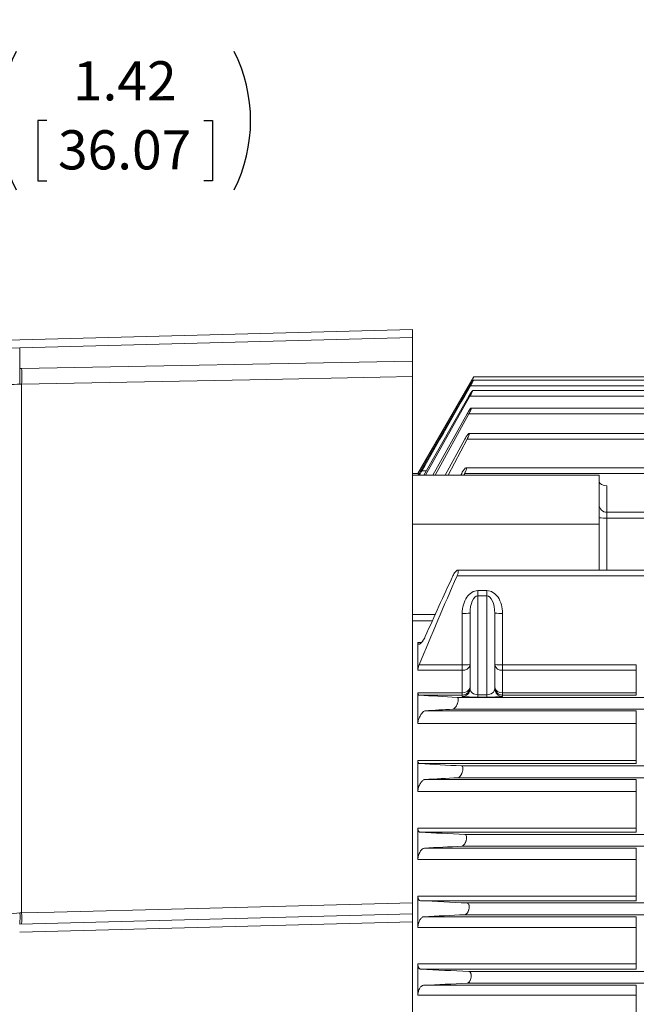
# Model space of a CAD drawing. Units: inches. Extents: x 0 to 21.8, y 0 to 16.8.
# Drawn here: x 3 to 4.5, y 9.9 to 12.4 of the extents above; entities that cross this region are included whole.
import ezdxf

# ---------------------------------------------------------------- set-up
doc = ezdxf.new("R2010")
doc.units = ezdxf.units.IN
doc.header["$MEASUREMENT"] = 0
doc.layers.add('DIMENSION', color=5, linetype='Continuous')
doc.styles.add('SLDTEXTSTYLE0', font='TXT', dxfattribs={"width": 0.605})
doc.dimstyles.new('SLDDIMSTYLE2', dxfattribs={"dimtxt": 0.1, "dimasz": 0.1, "dimexe": 0, "dimexo": 0.0625, "dimgap": 0.025, "dimtad": 0, "dimtih": 1, "dimtoh": 1, "dimlfac": 6, "dimrnd": 1e-09, "dimzin": 12, "dimdsep": 46, "dimtxsty": 'SLDTEXTSTYLE0', "dimsah": 1, "dimcen": 0.09, "dimadec": 0, "dimazin": 3, "dimtfac": 1, "dimtofl": 0, "dimtmove": 0, "dimatfit": 3, "dimfxl": 1, "dimfrac": 2, "dimtolj": 1, "dimtzin": 12, "dimarcsym": 0})
doc.dimstyles.new('SLDDIMSTYLE6', dxfattribs={"dimtxt": 0.1, "dimasz": 0.1, "dimexe": 0, "dimexo": 0.0625, "dimgap": 0.025, "dimtad": 0, "dimtih": 1, "dimtoh": 1, "dimdec": 3, "dimlfac": 6, "dimrnd": 1e-09, "dimzin": 12, "dimdsep": 46, "dimtxsty": 'SLDTEXTSTYLE0', "dimsah": 1, "dimcen": 0.09, "dimadec": 0, "dimazin": 3, "dimtfac": 1, "dimtdec": 3, "dimtofl": 0, "dimtmove": 0, "dimatfit": 3, "dimfxl": 1, "dimfrac": 2, "dimtolj": 1, "dimtzin": 12, "dimarcsym": 0})

# ---------------------------------------------------------------- blocks, each defined once
blk = doc.blocks.new('_D_15')
at = {"layer": 'DIMENSION'}
for p, q in [((2.2321, 9.626), (2.2321, 12.2975)), ((2.4688, 11.0764), (2.4688, 12.2975)), ((2.2321, 12.1975), (2.4688, 12.1975)), ((2.4688, 12.1975), (2.7764, 12.1975)), ((3.0336, 12.1859), (3.0107, 12.1859)), ((3.0107, 12.1859), (3.0107, 12.0325)), ((3.4347, 12.1859), (3.4576, 12.1859)), ((3.4576, 12.1859), (3.4576, 12.0325)), ((3.0107, 12.0325), (3.0336, 12.0325)), ((3.4576, 12.0325), (3.4347, 12.0325))]:
    blk.add_line(p, q, dxfattribs=at)
for centre, start, end in [((3.3084, 12.1861), 153.4349, 206.5651), ((3.1599, 12.1861), 333.4349, 26.5651)]:
    blk.add_arc(centre, 0.3947, start, end, dxfattribs=at)
for points in [[(2.2321, 12.1975), (2.3321, 12.1825), (2.3321, 12.2125)], [(2.4688, 12.1975), (2.3688, 12.2125), (2.3688, 12.1825)]]:
    blk.add_solid(points, dxfattribs=at)
at = {"layer": 'DIMENSION', "char_height": 0.1, "attachment_point": 1, "style": 'SLDTEXTSTYLE0'}
for s, insert in [('1.42', (3.1005, 12.3377)), ('36.07', (3.0623, 12.1614))]:
    blk.add_mtext(s, dxfattribs=dict(at, insert=insert))
blk = doc.blocks.new('_D_16')
at = {"layer": 'DIMENSION'}
for p, q in [((2.1042, 9.6721), (2.1042, 13.3729)), ((11.1096, 9.8139), (11.1096, 13.3729)), ((2.1042, 13.2729), (6.1436, 13.2729)), ((11.1096, 13.2729), (6.5534, 13.2729))]:
    blk.add_line(p, q, dxfattribs=at)
for centre, start, end in [((6.4524, 13.2615), 153.4349, 206.5651), ((6.2446, 13.2615), 333.4349, 26.5651)]:
    blk.add_arc(centre, 0.1716, start, end, dxfattribs=at)
for points in [[(2.1042, 13.2729), (2.2042, 13.2579), (2.2042, 13.2879)], [(11.1096, 13.2729), (11.0096, 13.2879), (11.0096, 13.2579)]]:
    blk.add_solid(points, dxfattribs=at)
at = {"layer": 'DIMENSION', "insert": (6.2989, 13.3136), "char_height": 0.1, "attachment_point": 1, "style": 'SLDTEXTSTYLE0'}
blk.add_mtext('C', dxfattribs=at)

msp = doc.modelspace()

# ---------------------------------------------------------------- linework, layer by layer
at = {"color": 7, "linetype": 'Continuous', "lineweight": 15}
for p, q in [((2.964413, 11.626491), (3.968776, 11.652791)), ((3.968776, 11.652791), (3.968776, 11.631965)), ((2.822397, 11.622772), (2.964413, 11.626491)), ((3.968776, 11.631965), (3.968776, 11.571385)), ((3.968776, 11.532039), (3.968776, 10.188202)), ((4.124811, 11.531553), (3.982109, 11.284386)), ((5.066568, 11.522862), (4.124026, 11.522862)), ((5.006074, 11.531553), (4.124804, 11.531553)), ((3.993161, 11.303413), (4.116409, 11.516945)), ((4.114985, 11.508254), (3.994265, 11.298915)), ((5.065442, 11.496527), (4.121851, 11.496527)), ((4.11217, 11.48192), (3.997199, 11.280695)), ((4.001671, 11.280695), (4.115141, 11.48192)), ((5.065442, 11.451723), (4.118156, 11.451723)), ((4.107888, 11.437116), (4.020131, 11.280695)), ((4.026371, 11.280695), (4.112358, 11.437116)), ((4.102002, 11.372311), (4.052047, 11.280695)), ((4.059343, 11.280695), (4.107989, 11.372311)), ((5.065442, 11.386919), (4.112802, 11.386919)), ((5.051963, 11.299582), (4.105555, 11.299582)), ((3.982109, 11.284386), (3.968776, 11.284386)), ((4.445442, 11.280695), (3.968776, 11.280695)), ((3.982109, 11.284386), (3.982109, 11.283941)), ((3.985295, 11.283941), (3.982109, 11.283941)), ((4.094285, 11.284975), (4.092029, 11.280695)), ((4.099628, 11.280695), (4.101813, 11.284975)), ((4.445442, 11.155695), (4.445442, 11.280695)), ((5.065522, 11.185563), (4.465442, 11.185563)), ((4.445442, 11.037707), (4.445442, 11.155695)), ((8.476439, 11.037707), (4.083566, 11.037707)), ((4.115442, 10.735215), (4.115442, 10.927871)), ((4.178776, 10.927871), (4.178776, 10.735215)), ((3.982109, 10.853371), (3.982109, 10.782051)), ((3.982109, 10.724832), (3.982109, 10.645723)), ((4.082335, 10.712714), (8.478513, 10.712714)), ((4.000938, 10.678665), (4.540492, 10.678665)), ((3.982109, 10.55175), (3.982109, 10.472218)), ((4.09347, 10.537714), (7.16876, 10.537714)), ((3.999817, 10.503245), (4.540492, 10.503245)), ((4.084365, 10.507724), (7.159089, 10.507724)), ((3.982109, 10.378639), (3.982109, 10.298829)), ((4.101813, 10.362714), (7.111344, 10.362714)), ((3.998702, 10.327942), (4.540492, 10.327942)), ((3.982109, 10.205509), (3.982109, 10.12551)), ((4.540492, 10.193605), (3.988762, 10.193605)), ((4.107989, 10.187714), (7.023925, 10.187714)), ((2.964413, 10.133919), (3.968776, 10.160219)), ((3.968776, 10.160219), (3.968776, 10.139393)), ((3.968776, 10.139393), (3.968776, 8.806045)), ((3.997589, 10.15271), (4.540492, 10.15271)), ((3.982109, 10.032364), (3.982109, 9.952238)), ((4.540492, 10.018549), (3.989859, 10.018549)), ((4.112358, 10.012714), (7.006675, 10.012714)), ((3.996479, 9.977524), (4.540492, 9.977524)), ((4.107888, 9.982724), (7.003719, 9.982724))]:
    msp.add_line(p, q, dxfattribs=at)
at = {"color": 8, "linetype": 'Continuous', "lineweight": 0}
for p, q in [((3.968776, 11.631965), (2.964413, 11.605665)), ((2.964413, 11.605665), (2.802109, 11.601946)), ((2.964413, 11.605665), (2.964413, 11.552559)), ((2.969418, 11.55269), (3.968776, 11.571385)), ((2.964413, 11.552559), (2.969418, 11.55269)), ((2.969418, 11.51323), (2.964984, 11.513117)), ((2.969418, 11.51323), (2.969418, 10.162366)), ((4.116409, 11.516945), (4.120136, 11.516945)), ((4.116468, 11.508254), (5.065442, 11.508254)), ((4.115141, 11.48192), (5.065442, 11.48192)), ((4.112358, 11.437116), (5.065442, 11.437116)), ((4.107989, 11.372311), (5.065442, 11.372311)), ((3.993161, 11.303413), (3.996859, 11.303413)), ((3.992059, 11.291121), (4.003155, 11.291121)), ((4.101813, 11.284975), (5.046409, 11.284975)), ((4.465442, 11.253358), (4.465442, 11.185563)), ((4.465442, 11.185563), (4.465442, 11.170955)), ((4.465442, 11.170955), (4.465442, 11.037707)), ((4.465442, 11.170955), (5.082299, 11.170955)), ((4.445442, 11.155695), (3.968776, 11.155695)), ((4.082335, 11.0231), (8.478513, 11.0231)), ((4.135442, 10.985437), (4.135442, 10.971819)), ((4.135442, 10.985437), (4.158776, 10.985437)), ((4.135442, 10.971819), (4.135442, 10.719551)), ((4.158776, 10.971819), (4.135442, 10.971819)), ((4.158776, 10.985437), (4.158776, 10.971819)), ((4.158776, 10.719551), (4.158776, 10.971819)), ((3.968776, 10.924635), (4.026714, 10.924635)), ((4.095442, 10.795982), (4.095442, 10.927347)), ((4.198776, 10.927347), (4.198776, 10.795982)), ((4.019487, 10.908781), (3.968776, 10.908781)), ((3.982109, 10.853371), (3.991654, 10.853371)), ((3.985491, 10.795982), (4.095442, 10.795982)), ((4.095442, 10.795982), (4.095442, 10.782051)), ((4.198776, 10.795982), (4.198776, 10.782051)), ((4.198776, 10.795982), (4.540492, 10.795982)), ((4.540492, 10.782051), (4.540492, 10.795982)), ((4.095442, 10.782051), (3.982109, 10.782051)), ((4.095442, 10.724832), (4.095442, 10.782051)), ((4.198776, 10.782051), (4.198776, 10.724832)), ((4.540492, 10.782051), (4.198776, 10.782051)), ((4.540492, 10.724832), (4.540492, 10.782051)), ((3.982109, 10.724832), (4.095442, 10.724832)), ((4.095442, 10.718661), (3.985491, 10.718661)), ((4.095442, 10.724832), (4.095442, 10.718661)), ((4.095442, 10.715222), (4.095442, 10.718661)), ((4.135442, 10.719551), (4.135442, 10.7137)), ((4.135442, 10.719551), (4.158776, 10.719551)), ((4.158776, 10.7137), (4.135442, 10.7137)), ((4.158776, 10.719551), (4.158776, 10.7137)), ((4.198776, 10.724832), (4.198776, 10.718661)), ((4.198776, 10.724832), (4.540492, 10.724832)), ((4.198776, 10.718661), (4.198776, 10.715222)), ((4.540492, 10.718661), (4.198776, 10.718661)), ((4.540492, 10.724832), (4.540492, 10.718661)), ((4.071601, 10.682724), (4.860442, 10.682724)), ((4.540492, 10.678665), (4.540492, 10.645723)), ((4.540492, 10.645723), (3.982109, 10.645723)), ((4.540492, 10.55175), (4.540492, 10.645723)), ((3.982109, 10.55175), (4.540492, 10.55175)), ((4.540492, 10.543669), (3.986578, 10.543669)), ((4.540492, 10.543669), (4.540492, 10.55175)), ((4.540492, 10.472218), (4.540492, 10.503245)), ((4.540492, 10.472218), (3.982109, 10.472218)), ((4.540492, 10.378639), (4.540492, 10.472218)), ((3.982109, 10.378639), (4.540492, 10.378639)), ((4.540492, 10.368647), (3.987668, 10.368647)), ((4.540492, 10.378639), (4.540492, 10.368647)), ((4.094285, 10.332724), (7.069922, 10.332724)), ((4.540492, 10.327942), (4.540492, 10.298829)), ((4.540492, 10.298829), (3.982109, 10.298829)), ((4.540492, 10.205509), (4.540492, 10.298829)), ((3.982109, 10.205509), (4.540492, 10.205509)), ((4.540492, 10.193605), (4.540492, 10.205509)), ((2.964984, 10.162243), (2.969418, 10.162366)), ((3.968776, 10.139393), (2.964413, 10.113093)), ((4.102002, 10.157724), (7.020969, 10.157724)), ((4.540492, 10.12551), (4.540492, 10.15271)), ((4.540492, 10.12551), (3.982109, 10.12551)), ((4.540492, 10.032364), (4.540492, 10.12551)), ((3.982109, 10.032364), (4.540492, 10.032364)), ((4.540492, 10.018549), (4.540492, 10.032364)), ((4.540492, 9.977524), (4.540492, 9.952238)), ((4.540492, 9.952238), (3.982109, 9.952238)), ((4.540492, 9.905592), (4.540492, 9.952238))]:
    msp.add_line(p, q, dxfattribs=at)
at = {"color": 8, "linetype": 'Continuous', "lineweight": 0, "flags": 128}
for points in [[(3.968776, 11.532039), (3.885485, 11.530478), (3.552322, 11.524221), (2.969418, 11.51323)], [(2.969418, 10.162366), (3.052709, 10.164519), (3.385872, 10.173131), (3.968776, 10.188202)]]:
    msp.add_lwpolyline(points, dxfattribs=at)
at = {"color": 8, "linetype": 'Continuous', "lineweight": 0}
for centre, radius, start, end in [((2.239044, 11.522327), 0.725998, 359.273185, 2.386673), ((2.243512, 11.53296), 0.726174, 358.443109, 1.556891), ((4.460446, 11.362356), 0.191466, 265.505641, 271.495387), ((4.100439, 11.118748), 0.191466, 268.504613, 274.494359), ((4.193779, 11.118748), 0.191466, 265.505641, 271.495387), ((4.097831, 10.79981), 0.017919, 262.340449, 349.372513), ((4.100439, 10.987383), 0.191466, 268.504613, 274.494359), ((4.196387, 10.79981), 0.017919, 190.627487, 277.659551), ((4.193779, 10.987383), 0.191466, 265.505641, 271.495387), ((4.095446, 10.738658), 0.019997, 269.990183, 359.99018), ((4.098054, 10.742433), 0.017794, 261.560272, 347.739413), ((4.198772, 10.738658), 0.019997, 180.00982, 270.009817), ((4.196164, 10.742433), 0.017794, 192.260587, 278.439728), ((4.095446, 10.735218), 0.019997, 269.990183, 359.99018), ((4.198772, 10.735218), 0.019997, 180.00982, 270.009817), ((2.780815, 10.15179), 0.184466, 354.440433, 3.248261), ((2.644368, 10.148208), 0.325358, 357.505987, 2.494013)]:
    msp.add_arc(centre, radius, start, end, dxfattribs=at)
at = {"color": 7, "linetype": 'Continuous', "lineweight": 15}
msp.add_arc((4.465442, 11.205563), 0.02, 180, 270, dxfattribs=at)
msp.add_ellipse((4.465442, 11.264737), major_axis=(0.02, 0), ratio=0.56894659, start_param=3.21090668, end_param=4.71238898, dxfattribs=at)
at = {"color": 8, "linetype": 'Continuous', "lineweight": 0}
for centre, major_axis, ratio, start_param, end_param in [((4.135442, 10.927347), (0, 0.05809), 0.68859054, 0, 1.57079633), ((4.135442, 10.927871), (0, 0.043948), 0.45508806, 0, 1.57079633), ((4.158776, 10.927347), (0, 0.05809), 0.68859054, 4.71238898, 6.28318531), ((4.158776, 10.927871), (0, 0.043948), 0.45508806, 4.71238898, 6.28318531), ((4.135442, 10.715222), (0.04, 0), 0.03802829, 3.14159265, 4.71238898), ((4.135442, 10.735215), (0.02, 0), 0.78316336, 3.14159265, 4.71238898), ((4.158776, 10.735215), (0.02, 0), 0.78316336, 4.71238898, 6.28318531), ((4.158776, 10.715222), (0.04, 0), 0.03802829, 4.71238898, 6.28318531)]:
    msp.add_ellipse(centre, major_axis=major_axis, ratio=ratio, start_param=start_param, end_param=end_param, dxfattribs=at)
at = {"color": 7, "linetype": 'Continuous', "lineweight": 15}
for points, knots in [([(3.968776, 11.571385), (3.968776, 11.566697), (3.968776, 11.557322), (3.968776, 11.54491), (3.968776, 11.5363), (3.968776, 11.533257), (3.968776, 11.532039)], [0, 0, 0, 0, 0.27274026, 0.54548309, 0.81817356, 1, 1, 1, 1]), ([(4.116468, 11.508254), (4.117509, 11.51007), (4.118507, 11.511841), (4.120412, 11.515285), (4.121269, 11.516869), (4.122376, 11.518979), (4.122707, 11.519623), (4.123272, 11.520752), (4.12351, 11.521243), (4.123882, 11.522058), (4.124008, 11.522363), (4.124141, 11.522771), (4.124147, 11.522871), (4.123976, 11.522841), (4.123611, 11.522377), (4.122775, 11.521151), (4.122446, 11.52065), (4.121722, 11.519521), (4.121324, 11.518888), (4.120465, 11.517501), (4.120014, 11.516763), (4.119072, 11.515207), (4.118578, 11.514382), (4.117071, 11.511847), (4.116032, 11.51007), (4.114985, 11.508254)], [0, 0, 0, 0, 0.125, 0.125, 0.25, 0.25, 0.3125, 0.3125, 0.375, 0.375, 0.4375, 0.4375, 0.5, 0.5, 0.625, 0.625, 0.6875, 0.6875, 0.75, 0.75, 0.8125, 0.8125, 0.875, 0.875, 1, 1, 1, 1]), ([(4.116409, 11.516945), (4.11769, 11.519166), (4.120066, 11.523287), (4.122851, 11.528134), (4.124526, 11.531055), (4.124717, 11.531388), (4.124804, 11.531541)], [0, 0, 0, 0, 0.30831623, 0.57214236, 0.80468535, 1, 1, 1, 1]), ([(4.115141, 11.48192), (4.116171, 11.483742), (4.117146, 11.485525), (4.118976, 11.489007), (4.119777, 11.490602), (4.120776, 11.492732), (4.121063, 11.493373), (4.121536, 11.4945), (4.121725, 11.494992), (4.121984, 11.495785), (4.122053, 11.496079), (4.122068, 11.496462), (4.122012, 11.496547), (4.121783, 11.4965), (4.121607, 11.496368), (4.121151, 11.495906), (4.120874, 11.495581), (4.119906, 11.494342), (4.119095, 11.493184), (4.117739, 11.491128), (4.117269, 11.490397), (4.116295, 11.488852), (4.115787, 11.488031), (4.114257, 11.485515), (4.11321, 11.48374), (4.11217, 11.48192)], [0, 0, 0, 0, 0.125, 0.125, 0.25, 0.25, 0.3125, 0.3125, 0.375, 0.375, 0.4375, 0.4375, 0.5, 0.5, 0.5625, 0.5625, 0.625, 0.625, 0.75, 0.75, 0.8125, 0.8125, 0.875, 0.875, 1, 1, 1, 1]), ([(4.112358, 11.437116), (4.113371, 11.438948), (4.114318, 11.440752), (4.116052, 11.444268), (4.116793, 11.445886), (4.117662, 11.448024), (4.1179, 11.448662), (4.118271, 11.449784), (4.118405, 11.450274), (4.118545, 11.451042), (4.118554, 11.451324), (4.118447, 11.451681), (4.118331, 11.45175), (4.117988, 11.451677), (4.117756, 11.451534), (4.117204, 11.451059), (4.116883, 11.450729), (4.116157, 11.449896), (4.11576, 11.449403), (4.114913, 11.448285), (4.114457, 11.447654), (4.113515, 11.446299), (4.113028, 11.445575), (4.112028, 11.444039), (4.11151, 11.443223), (4.109964, 11.44072), (4.108916, 11.438943), (4.107888, 11.437116)], [0, 0, 0, 0, 0.125, 0.125, 0.25, 0.25, 0.3125, 0.3125, 0.375, 0.375, 0.4375, 0.4375, 0.5, 0.5, 0.5625, 0.5625, 0.625, 0.625, 0.6875, 0.6875, 0.75, 0.75, 0.8125, 0.8125, 0.875, 0.875, 1, 1, 1, 1]), ([(4.107989, 11.372311), (4.108977, 11.374158), (4.109889, 11.375989), (4.1111, 11.378651), (4.111466, 11.379501), (4.112121, 11.38112), (4.112413, 11.381899), (4.112892, 11.383323), (4.113077, 11.383959), (4.113335, 11.385074), (4.113406, 11.385555), (4.113429, 11.386668), (4.11319, 11.386998), (4.112509, 11.386855), (4.112227, 11.386702), (4.111586, 11.386217), (4.111221, 11.385881), (4.110427, 11.385051), (4.110002, 11.384563), (4.109103, 11.383453), (4.108625, 11.382826), (4.107651, 11.381485), (4.107152, 11.380766), (4.10613, 11.379237), (4.105607, 11.378426), (4.104054, 11.375933), (4.10301, 11.374149), (4.102002, 11.372311)], [0, 0, 0, 0, 0.125, 0.125, 0.1875, 0.1875, 0.25, 0.25, 0.3125, 0.3125, 0.375, 0.375, 0.5, 0.5, 0.5625, 0.5625, 0.625, 0.625, 0.6875, 0.6875, 0.75, 0.75, 0.8125, 0.8125, 0.875, 0.875, 1, 1, 1, 1]), ([(3.982109, 11.283941), (3.982109, 11.283972), (3.982192, 11.284143), (3.982512, 11.28475), (3.982753, 11.285193), (3.983671, 11.286848), (3.984558, 11.288417), (3.986128, 11.291173), (3.986699, 11.292173), (3.987886, 11.294246), (3.988505, 11.295324), (3.989791, 11.297563), (3.990456, 11.29872), (3.991796, 11.301046), (3.992474, 11.302222), (3.993161, 11.303413)], [0, 0, 0, 0, 0.125, 0.125, 0.25, 0.25, 0.5, 0.5, 0.625, 0.625, 0.75, 0.75, 0.875, 0.875, 1, 1, 1, 1]), ([(3.994265, 11.298915), (3.992558, 11.295986), (3.989369, 11.290516), (3.985333, 11.283927), (3.983838, 11.281706), (3.983158, 11.280695)], [0, 0, 0, 0, 0.38596454, 0.72066748, 1, 1, 1, 1]), ([(4.101813, 11.284975), (4.10229, 11.285907), (4.102742, 11.286834), (4.103596, 11.288676), (4.104001, 11.289599), (4.104736, 11.291393), (4.105062, 11.292251), (4.105627, 11.293889), (4.105869, 11.294677), (4.106234, 11.296096), (4.10636, 11.296729), (4.106492, 11.297834), (4.106496, 11.298301), (4.106381, 11.299016), (4.106261, 11.299274), (4.105908, 11.299572), (4.105678, 11.299615), (4.104836, 11.299443), (4.104088, 11.298924), (4.102808, 11.297689), (4.102357, 11.297205), (4.101412, 11.296103), (4.100917, 11.295483), (4.099918, 11.294155), (4.099408, 11.293442), (4.098372, 11.291918), (4.097847, 11.291111), (4.096296, 11.288623), (4.095264, 11.286829), (4.094285, 11.284975)], [0, 0, 0, 0, 0.0625, 0.0625, 0.125, 0.125, 0.1875, 0.1875, 0.25, 0.25, 0.3125, 0.3125, 0.375, 0.375, 0.4375, 0.4375, 0.5, 0.5, 0.625, 0.625, 0.6875, 0.6875, 0.75, 0.75, 0.8125, 0.8125, 0.875, 0.875, 1, 1, 1, 1]), ([(3.986283, 11.280695), (3.98634, 11.280805), (3.98727, 11.282599), (3.989311, 11.286279), (3.991271, 11.289732), (3.992059, 11.291121)], [0, 0, 0, 0, 0.03744434, 0.61300143, 1, 1, 1, 1]), ([(4.082335, 11.0231), (4.082758, 11.02406), (4.083147, 11.025015), (4.083853, 11.026917), (4.084174, 11.027876), (4.08471, 11.029711), (4.084927, 11.030589), (4.085254, 11.03226), (4.085362, 11.033051), (4.08545, 11.03445), (4.085433, 11.035078), (4.085274, 11.036141), (4.085135, 11.03657), (4.084548, 11.037565), (4.083934, 11.037808), (4.082805, 11.037601), (4.082398, 11.03744), (4.081524, 11.036949), (4.081059, 11.036618), (4.079629, 11.035417), (4.078597, 11.034314), (4.076534, 11.031704), (4.075475, 11.030162), (4.073463, 11.026831), (4.072485, 11.025003), (4.071601, 11.0231)], [0, 0, 0, 0, 0.0625, 0.0625, 0.125, 0.125, 0.1875, 0.1875, 0.25, 0.25, 0.3125, 0.3125, 0.375, 0.375, 0.5, 0.5, 0.5625, 0.5625, 0.625, 0.625, 0.75, 0.75, 0.875, 0.875, 1, 1, 1, 1]), ([(4.000938, 10.868089), (4.000092, 10.866196), (3.999186, 10.86439), (3.99727, 10.860931), (3.996256, 10.85928), (3.994733, 10.857039), (3.994222, 10.856326), (3.993193, 10.854969), (3.992674, 10.854324), (3.991144, 10.852541), (3.990149, 10.851534), (3.988694, 10.850315), (3.988217, 10.84996), (3.987305, 10.849373), (3.986867, 10.849138), (3.985606, 10.848618), (3.984827, 10.848519), (3.983863, 10.848805), (3.983573, 10.84897), (3.983062, 10.849451), (3.982838, 10.849771), (3.982478, 10.850556), (3.982342, 10.851019), (3.982157, 10.852087), (3.982109, 10.852697), (3.982109, 10.853371)], [0, 0, 0, 0, 0.125, 0.125, 0.25, 0.25, 0.3125, 0.3125, 0.375, 0.375, 0.5, 0.5, 0.5625, 0.5625, 0.625, 0.625, 0.75, 0.75, 0.8125, 0.8125, 0.875, 0.875, 0.9375, 0.9375, 1, 1, 1, 1]), ([(3.982109, 10.782051), (3.982109, 10.782986), (3.982188, 10.784), (3.982496, 10.786177), (3.982729, 10.787353), (3.983614, 10.790941), (3.984467, 10.793483), (3.985491, 10.795982)], [0, 0, 0, 0, 0.25, 0.25, 0.5, 0.5, 1, 1, 1, 1]), ([(3.985491, 10.718661), (3.984979, 10.718694), (3.984515, 10.718843), (3.983688, 10.719384), (3.983322, 10.719783), (3.98273, 10.72082), (3.982502, 10.721455), (3.982191, 10.72297), (3.982109, 10.723853), (3.982109, 10.724832)], [0, 0, 0, 0, 0.25, 0.25, 0.5, 0.5, 0.75, 0.75, 1, 1, 1, 1]), ([(4.071601, 10.682724), (4.072485, 10.682774), (4.073442, 10.683171), (4.075482, 10.684582), (4.076517, 10.685564), (4.078605, 10.688058), (4.079612, 10.689515), (4.081052, 10.692018), (4.081516, 10.6929), (4.082382, 10.69471), (4.082788, 10.695645), (4.083542, 10.697582), (4.083887, 10.698581), (4.084477, 10.700547), (4.084726, 10.701526), (4.085124, 10.703474), (4.085267, 10.704423), (4.08543, 10.706204), (4.085451, 10.707058), (4.085366, 10.7086), (4.085263, 10.709287), (4.084937, 10.710498), (4.084716, 10.711008), (4.084181, 10.711828), (4.083861, 10.712144), (4.083151, 10.712572), (4.08276, 10.712689), (4.082335, 10.712714)], [0, 0, 0, 0, 0.125, 0.125, 0.25, 0.25, 0.375, 0.375, 0.4375, 0.4375, 0.5, 0.5, 0.5625, 0.5625, 0.625, 0.625, 0.6875, 0.6875, 0.75, 0.75, 0.8125, 0.8125, 0.875, 0.875, 0.9375, 0.9375, 1, 1, 1, 1]), ([(3.982109, 10.645723), (3.982109, 10.647304), (3.982294, 10.649044), (3.983013, 10.652807), (3.983529, 10.654736), (3.98483, 10.658645), (3.985589, 10.660546), (3.987295, 10.664251), (3.98821, 10.665984), (3.989662, 10.66842), (3.99016, 10.669205), (3.991159, 10.670683), (3.991663, 10.671382), (3.993188, 10.673362), (3.994231, 10.674533), (3.996257, 10.676451), (3.997253, 10.677216), (3.999185, 10.678306), (4.000093, 10.678616), (4.000938, 10.678665)], [0, 0, 0, 0, 0.125, 0.125, 0.25, 0.25, 0.375, 0.375, 0.5, 0.5, 0.5625, 0.5625, 0.625, 0.625, 0.75, 0.75, 0.875, 0.875, 1, 1, 1, 1]), ([(3.986578, 10.543669), (3.98592, 10.543707), (3.985318, 10.543897), (3.984231, 10.544603), (3.983745, 10.545128), (3.982955, 10.546487), (3.982645, 10.547322), (3.982218, 10.549338), (3.982109, 10.550477), (3.982109, 10.55175)], [0, 0, 0, 0, 0.25, 0.25, 0.5, 0.5, 0.75, 0.75, 1, 1, 1, 1]), ([(4.084365, 10.507724), (4.085305, 10.507774), (4.086295, 10.50816), (4.088369, 10.509547), (4.089408, 10.51052), (4.091464, 10.513004), (4.092447, 10.514476), (4.093811, 10.517001), (4.094248, 10.517901), (4.095046, 10.519741), (4.095412, 10.520691), (4.096073, 10.522657), (4.096366, 10.523676), (4.09684, 10.525673), (4.097026, 10.526663), (4.097286, 10.528629), (4.097354, 10.529577), (4.097368, 10.531353), (4.097311, 10.5322), (4.096962, 10.534471), (4.096485, 10.535664), (4.095517, 10.536856), (4.095147, 10.537161), (4.094353, 10.537576), (4.093926, 10.537689), (4.09347, 10.537714)], [0, 0, 0, 0, 0.125, 0.125, 0.25, 0.25, 0.375, 0.375, 0.4375, 0.4375, 0.5, 0.5, 0.5625, 0.5625, 0.625, 0.625, 0.6875, 0.6875, 0.75, 0.75, 0.875, 0.875, 0.9375, 0.9375, 1, 1, 1, 1]), ([(3.982109, 10.472218), (3.982109, 10.473855), (3.982274, 10.4756), (3.982919, 10.479296), (3.983385, 10.481164), (3.985151, 10.486753), (3.986772, 10.490285), (3.989453, 10.494753), (3.9904, 10.496125), (3.992306, 10.498517), (3.993284, 10.499563), (3.995226, 10.50129), (3.996178, 10.501963), (3.998046, 10.502919), (3.998961, 10.503199), (3.999817, 10.503245)], [0, 0, 0, 0, 0.125, 0.125, 0.25, 0.25, 0.5, 0.5, 0.625, 0.625, 0.75, 0.75, 0.875, 0.875, 1, 1, 1, 1]), ([(3.987668, 10.368647), (3.986872, 10.368689), (3.986135, 10.368922), (3.984791, 10.369797), (3.984183, 10.37045), (3.983438, 10.371716), (3.983215, 10.372188), (3.982823, 10.373238), (3.982654, 10.373822), (3.982249, 10.375683), (3.982109, 10.377078), (3.982109, 10.378639)], [0, 0, 0, 0, 0.25, 0.25, 0.5, 0.5, 0.625, 0.625, 0.75, 0.75, 1, 1, 1, 1]), ([(4.094285, 10.332724), (4.095265, 10.332773), (4.096273, 10.333152), (4.097826, 10.334169), (4.098353, 10.334589), (4.099385, 10.335557), (4.099893, 10.336107), (4.100893, 10.337342), (4.101389, 10.338035), (4.102332, 10.339521), (4.102781, 10.340314), (4.10363, 10.342008), (4.104036, 10.34292), (4.104766, 10.344806), (4.105089, 10.345773), (4.10565, 10.347758), (4.105889, 10.348792), (4.106248, 10.350821), (4.10637, 10.351819), (4.106494, 10.353779), (4.106494, 10.354733), (4.10637, 10.356495), (4.106245, 10.357327), (4.105703, 10.359561), (4.105114, 10.360718), (4.104016, 10.361877), (4.103609, 10.362173), (4.102747, 10.362578), (4.102292, 10.36269), (4.101813, 10.362714)], [0, 0, 0, 0, 0.125, 0.125, 0.1875, 0.1875, 0.25, 0.25, 0.3125, 0.3125, 0.375, 0.375, 0.4375, 0.4375, 0.5, 0.5, 0.5625, 0.5625, 0.625, 0.625, 0.6875, 0.6875, 0.75, 0.75, 0.875, 0.875, 0.9375, 0.9375, 1, 1, 1, 1]), ([(3.982109, 10.298829), (3.982109, 10.300484), (3.982258, 10.302208), (3.982836, 10.305789), (3.983258, 10.307589), (3.984854, 10.31287), (3.986345, 10.316178), (3.988824, 10.320285), (3.989704, 10.321537), (3.991493, 10.323717), (3.992402, 10.32465), (3.995169, 10.32698), (3.996996, 10.327856), (3.998702, 10.327942)], [0, 0, 0, 0, 0.125, 0.125, 0.25, 0.25, 0.5, 0.5, 0.625, 0.625, 0.75, 0.75, 1, 1, 1, 1]), ([(3.968776, 10.188202), (3.968776, 10.183924), (3.968776, 10.17537), (3.968776, 10.166007), (3.968776, 10.160942), (3.968776, 10.160426), (3.968776, 10.160219)], [0, 0, 0, 0, 0.27274026, 0.54548309, 0.81817356, 1, 1, 1, 1]), ([(3.988762, 10.193605), (3.987835, 10.193652), (3.98697, 10.193928), (3.985772, 10.194712), (3.985386, 10.19504), (3.984674, 10.195812), (3.984345, 10.196257), (3.983744, 10.197266), (3.983471, 10.197831), (3.982989, 10.199094), (3.982783, 10.199788), (3.982452, 10.201258), (3.982325, 10.202041), (3.982154, 10.203705), (3.982109, 10.204592), (3.982109, 10.205509)], [0, 0, 0, 0, 0.25, 0.25, 0.375, 0.375, 0.5, 0.5, 0.625, 0.625, 0.75, 0.75, 0.875, 0.875, 1, 1, 1, 1]), ([(4.102002, 10.157724), (4.10301, 10.157773), (4.104032, 10.158146), (4.105585, 10.159158), (4.106109, 10.159577), (4.107127, 10.160547), (4.107625, 10.161099), (4.108597, 10.162342), (4.109076, 10.163042), (4.109976, 10.164546), (4.110398, 10.16535), (4.111186, 10.16707), (4.111556, 10.167998), (4.112203, 10.169914), (4.112481, 10.170896), (4.11294, 10.17291), (4.113121, 10.173958), (4.113359, 10.175998), (4.113418, 10.176999), (4.113411, 10.178963), (4.113345, 10.1799), (4.113094, 10.181641), (4.112907, 10.18246), (4.112196, 10.18464), (4.111514, 10.185767), (4.110309, 10.186896), (4.109872, 10.187186), (4.10896, 10.187581), (4.108484, 10.18769), (4.107989, 10.187714)], [0, 0, 0, 0, 0.125, 0.125, 0.1875, 0.1875, 0.25, 0.25, 0.3125, 0.3125, 0.375, 0.375, 0.4375, 0.4375, 0.5, 0.5, 0.5625, 0.5625, 0.625, 0.625, 0.6875, 0.6875, 0.75, 0.75, 0.875, 0.875, 0.9375, 0.9375, 1, 1, 1, 1]), ([(3.982109, 10.12551), (3.982109, 10.127151), (3.982242, 10.128831), (3.982631, 10.131405), (3.982792, 10.132272), (3.983168, 10.133969), (3.983382, 10.134807), (3.984102, 10.137287), (3.984685, 10.138895), (3.98598, 10.141872), (3.986706, 10.143274), (3.988232, 10.145792), (3.989039, 10.146924), (3.990717, 10.148919), (3.991569, 10.14976), (3.993297, 10.15115), (3.99418, 10.151699), (3.995905, 10.152455), (3.996754, 10.15267), (3.997589, 10.15271)], [0, 0, 0, 0, 0.125, 0.125, 0.1875, 0.1875, 0.25, 0.25, 0.375, 0.375, 0.5, 0.5, 0.625, 0.625, 0.75, 0.75, 0.875, 0.875, 1, 1, 1, 1]), ([(3.989859, 10.018549), (3.988809, 10.0186), (3.987819, 10.018921), (3.986432, 10.019838), (3.985985, 10.020222), (3.985156, 10.021121), (3.984771, 10.021639), (3.983708, 10.023407), (3.983118, 10.024903), (3.982326, 10.028308), (3.982109, 10.03027), (3.982109, 10.032364)], [0, 0, 0, 0, 0.25, 0.25, 0.375, 0.375, 0.5, 0.5, 0.75, 0.75, 1, 1, 1, 1]), ([(4.107888, 9.982724), (4.108915, 9.982772), (4.109944, 9.983141), (4.111487, 9.984153), (4.112005, 9.984573), (4.113003, 9.985548), (4.113487, 9.986103), (4.114425, 9.987359), (4.114883, 9.988068), (4.115733, 9.989594), (4.116126, 9.990411), (4.116846, 9.992159), (4.117176, 9.993105), (4.117734, 9.995049), (4.117962, 9.996044), (4.118314, 9.998086), (4.118436, 9.999142), (4.118551, 10.001185), (4.118548, 10.00219), (4.118416, 10.004146), (4.118289, 10.005062), (4.117922, 10.00678), (4.117679, 10.007581), (4.117108, 10.009), (4.116775, 10.009634), (4.116034, 10.010724), (4.115632, 10.011176), (4.11477, 10.011913), (4.114308, 10.012196), (4.113358, 10.012582), (4.112866, 10.01269), (4.112358, 10.012714)], [0, 0, 0, 0, 0.125, 0.125, 0.1875, 0.1875, 0.25, 0.25, 0.3125, 0.3125, 0.375, 0.375, 0.4375, 0.4375, 0.5, 0.5, 0.5625, 0.5625, 0.625, 0.625, 0.6875, 0.6875, 0.75, 0.75, 0.8125, 0.8125, 0.875, 0.875, 0.9375, 0.9375, 1, 1, 1, 1]), ([(3.982109, 9.952238), (3.982109, 9.953839), (3.982228, 9.955455), (3.982575, 9.957898), (3.98272, 9.95872), (3.983057, 9.960322), (3.98325, 9.961108), (3.983898, 9.963424), (3.984426, 9.964921), (3.985604, 9.967673), (3.986264, 9.968958), (3.987669, 9.971272), (3.988409, 9.972298), (3.98996, 9.974104), (3.990764, 9.974875), (3.992381, 9.976124), (3.993204, 9.976612), (3.994855, 9.977295), (3.995671, 9.977487), (3.996479, 9.977524)], [0, 0, 0, 0, 0.125, 0.125, 0.1875, 0.1875, 0.25, 0.25, 0.375, 0.375, 0.5, 0.5, 0.625, 0.625, 0.75, 0.75, 0.875, 0.875, 1, 1, 1, 1])]:
    msp.add_open_spline(points, degree=3, knots=knots, dxfattribs=at)
at = {"color": 8, "linetype": 'Continuous', "lineweight": 0}
for points, knots in [([(2.964984, 11.513117), (2.955133, 11.512679), (2.935427, 11.511804), (2.906341, 11.509163), (2.878677, 11.505727), (2.853847, 11.501994), (2.832868, 11.498624), (2.815697, 11.496161), (2.802198, 11.49514), (2.792433, 11.496062), (2.786386, 11.499285), (2.785638, 11.503512), (2.785264, 11.505626)], [0, 0, 0, 0, 0.0983041, 0.19663282, 0.30175266, 0.40691754, 0.50502134, 0.60313383, 0.70120754, 0.79927313, 0.89962265, 1, 1, 1, 1]), ([(2.785264, 9.959516), (2.785446, 9.966437), (2.785811, 9.980361), (2.789391, 10.00524), (2.797006, 10.033988), (2.810645, 10.064677), (2.829074, 10.09278), (2.851125, 10.116506), (2.876618, 10.135957), (2.904158, 10.150144), (2.933982, 10.15972), (2.954536, 10.161393), (2.964984, 10.162243)], [0, 0, 0, 0, 0.070589284, 0.142012813, 0.252354109, 0.366221436, 0.474737772, 0.586501497, 0.689203745, 0.794961196, 0.895777, 1, 1, 1, 1])]:
    msp.add_open_spline(points, degree=3, knots=knots, dxfattribs=at)
at = {"color": 7, "linetype": 'Continuous', "lineweight": 15}
for points in [[(3.992059, 11.291121), (4.033499, 11.363515), (4.074972, 11.435892), (4.116468, 11.508254)], [(3.985491, 10.795982), (4.016714, 10.872139), (4.049096, 10.947802), (4.082335, 11.0231)], [(4.071601, 11.0231), (4.04768, 10.971596), (4.024099, 10.919938), (4.000938, 10.868089)], [(4.082335, 10.712714), (4.049096, 10.714686), (4.016714, 10.716667), (3.985491, 10.718661)], [(4.000938, 10.678665), (4.024099, 10.680023), (4.04768, 10.681376), (4.071601, 10.682724)], [(4.09347, 10.537714), (4.057155, 10.539691), (4.021448, 10.541675), (3.986578, 10.543669)], [(3.999817, 10.503245), (4.02767, 10.504742), (4.055878, 10.506235), (4.084365, 10.507724)], [(4.101813, 10.362714), (4.0633, 10.364686), (4.025197, 10.366662), (3.987668, 10.368647)], [(3.998702, 10.327942), (4.030317, 10.32954), (4.0622, 10.331133), (4.094285, 10.332724)], [(4.107989, 10.187714), (4.067951, 10.189674), (4.028174, 10.191637), (3.988762, 10.193605)], [(3.997589, 10.15271), (4.032232, 10.154384), (4.067051, 10.156055), (4.102002, 10.157724)], [(4.112358, 10.012714), (4.071356, 10.014657), (4.030503, 10.016602), (3.989859, 10.018549)], [(3.996479, 9.977524), (4.033527, 9.979259), (4.070671, 9.980992), (4.107888, 9.982724)]]:
    msp.add_open_spline(points, degree=3, dxfattribs=at)

# ---------------------------------------------------------------- dimensions: what is measured, and where the dimension line sits
at = {"layer": 'DIMENSION'}
for base, p1, p2, text, dimstyle, picture, middle in [((2.104192, 13.272915), (11.109576, 9.733907), (2.104192, 9.592061), '(C)', 'SLDDIMSTYLE6', '_D_16', (6.348493, 13.272915)), ((2.468776, 12.197522), (2.232076, 9.546032), (2.468776, 10.99637), '(<>)', 'SLDDIMSTYLE2', '_D_15', (3.234162, 12.197522))]:
    dim = msp.add_linear_dim(base=base, p1=p1, p2=p2, text=text, dimstyle=dimstyle, dxfattribs=at)
    dim.commit()
    dim.dimension.update_dxf_attribs({"geometry": picture, "text_midpoint": middle, "dimtype": 160})

doc.saveas('drawing.dxf')
